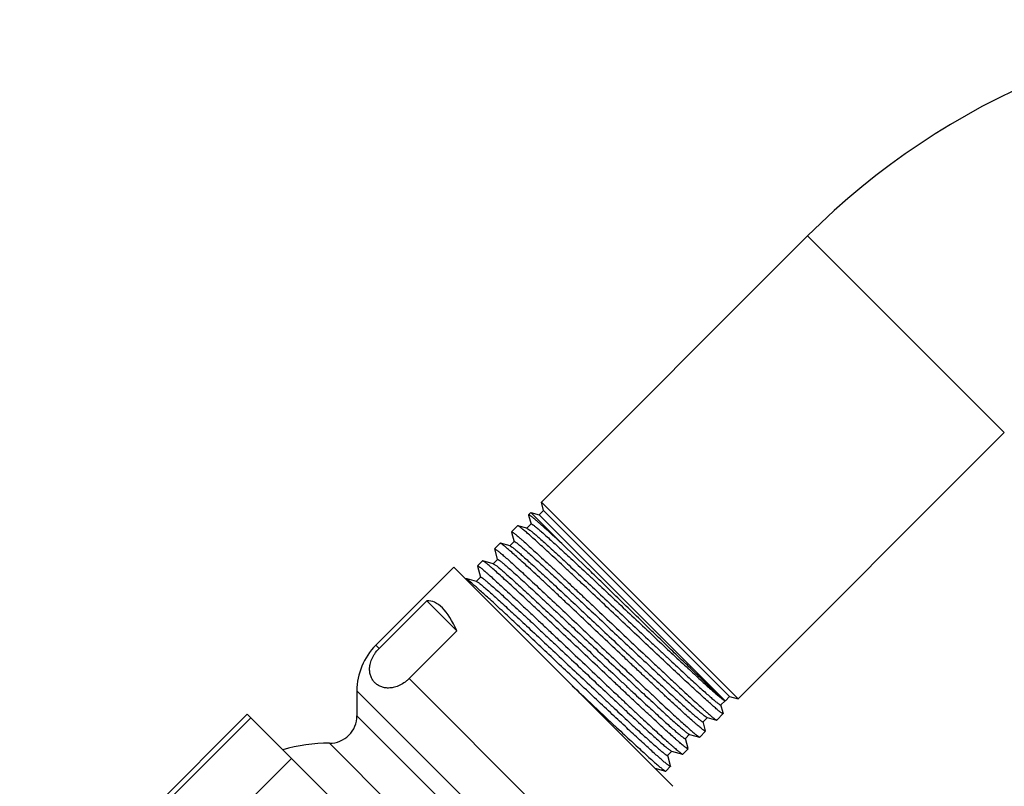
# Model space of a CAD drawing. Units: inches. Extents: x 0 to 11, y 0 to 8.5.
# Drawn here: x 4.5 to 5.3, y 6 to 6.6 of the extents above; entities that cross this region are included whole.
import ezdxf

# ---------------------------------------------------------------- set-up
doc = ezdxf.new("R2010")
doc.units = ezdxf.units.IN
doc.header["$LTSCALE"] = 0.605
doc.header["$MEASUREMENT"] = 0
doc.layers.add('ALL_ASSEMBLY_MEMBERS', color=7, linetype='CONTINUOUS')

msp = doc.modelspace()

# ---------------------------------------------------------------- linework, layer by layer
at = {"layer": 'ALL_ASSEMBLY_MEMBERS', "color": 7, "linetype": 'CONTINUOUS'}
for p, q in [((5.17239, 6.44799), (4.9392, 6.2148)), ((5.34475, 6.27563), (5.11156, 6.04244)), ((4.9412, 6.20734), (4.9392, 6.2148)), ((5.11156, 6.04244), (4.9392, 6.2148)), ((4.92801, 6.20361), (4.928, 6.2034)), ((4.928, 6.2034), (4.93012, 6.19544)), ((4.92995, 6.20555), (4.92801, 6.20361)), ((4.92995, 6.20555), (4.95706, 6.17844)), ((4.92995, 6.20555), (4.93741, 6.20355)), ((4.93741, 6.20355), (4.9412, 6.20734)), ((5.10028, 6.04068), (4.93741, 6.20355)), ((5.1041, 6.04444), (4.9412, 6.20734)), ((4.91841, 6.19401), (4.91308, 6.18868)), ((4.91864, 6.19402), (4.91841, 6.19401)), ((4.92658, 6.1919), (4.91864, 6.19402)), ((4.93014, 6.19567), (4.92635, 6.19188)), ((4.91306, 6.18846), (4.91535, 6.17991)), ((4.92658, 6.1919), (4.92916, 6.19021)), ((4.90304, 6.17864), (4.89818, 6.17378)), ((4.90326, 6.17865), (4.90304, 6.17864)), ((4.91181, 6.17637), (4.90326, 6.17865)), ((4.91537, 6.18014), (4.91158, 6.17635)), ((4.91181, 6.17637), (4.91362, 6.17526)), ((4.89817, 6.17357), (4.89836, 6.17284)), ((4.89836, 6.17284), (4.90059, 6.16452)), ((4.88323, 6.15863), (4.8858, 6.149)), ((4.88763, 6.16323), (4.88324, 6.15884)), ((4.88785, 6.16324), (4.88763, 6.16323)), ((4.89711, 6.16077), (4.88785, 6.16324)), ((4.90066, 6.16454), (4.89687, 6.16075)), ((4.89711, 6.16077), (4.89954, 6.15919)), ((4.86245, 6.15767), (4.79411, 6.08933)), ((5.05443, 5.96569), (4.86245, 6.15767)), ((4.87249, 6.14788), (4.87227, 6.14786)), ((4.87407, 6.14746), (4.87249, 6.14788)), ((4.87343, 6.14738), (4.87249, 6.14788)), ((4.87822, 6.14361), (4.87343, 6.14738)), ((4.88232, 6.14525), (4.87407, 6.14746)), ((4.88587, 6.14902), (4.88209, 6.14523)), ((4.88232, 6.14525), (4.88401, 6.14424)), ((4.83879, 6.1283), (4.79697, 6.08648)), ((4.83879, 6.1283), (4.86523, 6.10186)), ((4.86523, 6.10186), (4.82341, 6.06004)), ((4.7776, 6.04945), (4.7776, 6.02746)), ((5.09642, 6.03697), (5.10009, 6.04063)), ((5.10028, 6.04068), (5.10022, 6.04067)), ((5.10037, 6.04071), (5.1041, 6.04444)), ((5.10037, 6.04071), (5.10037, 6.04071)), ((5.1041, 6.04444), (5.11156, 6.04244)), ((5.09846, 6.02935), (5.09291, 6.02379)), ((5.09833, 6.03011), (5.09644, 6.0372)), ((5.09848, 6.02957), (5.09833, 6.03011)), ((4.68161, 6.0288), (4.4822, 5.82939)), ((4.68475, 6.02565), (4.61051, 5.95141)), ((4.92556, 5.78485), (4.68161, 6.0288)), ((5.08087, 6.02222), (5.08466, 6.026)), ((5.08278, 6.01536), (5.08088, 6.02245)), ((5.08181, 6.02771), (5.08442, 6.02599)), ((5.08442, 6.02599), (5.0927, 6.02378)), ((5.0927, 6.02378), (5.09291, 6.02379)), ((5.08308, 6.01396), (5.07798, 6.00886)), ((5.08309, 6.01418), (5.08278, 6.01536)), ((5.06533, 6.00745), (5.06911, 6.01124)), ((5.06772, 5.99881), (5.0654, 6.00747)), ((5.06888, 6.01123), (5.07777, 6.00885)), ((5.07777, 6.00885), (5.07798, 6.00886)), ((5.04977, 5.9927), (5.05356, 5.99649)), ((5.05333, 5.99647), (5.06285, 5.99393)), ((5.0677, 5.99858), (5.06306, 5.99394)), ((4.72033, 5.99008), (4.64608, 5.91583)), ((5.052, 5.98468), (5.04985, 5.99272)), ((5.06285, 5.99393), (5.06306, 5.99394)), ((5.03863, 5.98149), (5.04792, 5.979)), ((5.04792, 5.979), (5.04814, 5.97902)), ((5.05232, 5.9832), (5.04814, 5.97902)), ((5.05233, 5.98342), (5.052, 5.98468))]:
    msp.add_line(p, q, dxfattribs=at)
at = {"layer": 'ALL_ASSEMBLY_MEMBERS', "color": 9, "linetype": 'CONTINUOUS'}
for p, q in [((5.34475, 6.27563), (5.17239, 6.44799)), ((4.79411, 6.08933), (4.79697, 6.08648)), ((4.82341, 6.06004), (4.98609, 5.89736)), ((4.7776, 6.04945), (4.94621, 5.88084)), ((5.10037, 6.04071), (5.10028, 6.04068)), ((4.92422, 5.88084), (4.7776, 6.02746)), ((4.90022, 5.85683), (4.75358, 6.00346))]:
    msp.add_line(p, q, dxfattribs=at)
at = {"layer": 'ALL_ASSEMBLY_MEMBERS', "color": 7, "linetype": 'CONTINUOUS'}
for centre, radius, start, end in [((5.6298, 5.99058), 0.64687, 90, 135), ((4.834, 6.04945), 0.0564, 135, 180), ((4.7536, 6.02746), 0.024, 269.97416, 360), ((4.75352, 5.85676), 0.1467, 89.97416, 106.13847)]:
    msp.add_arc(centre, radius, start, end, dxfattribs=at)
msp.add_ellipse((4.83964, 5.94288), major_axis=(0, 0.18544), ratio=0.267949, start_param=-0.540819, end_param=0.01722, dxfattribs=at)
for points, knots in [([(4.95706, 6.17844), (4.95496, 6.18038), (4.95098, 6.18406), (4.94535, 6.18921), (4.94111, 6.19304), (4.93809, 6.19573), (4.93612, 6.19745), (4.93437, 6.19897), (4.93282, 6.20028), (4.93148, 6.20137), (4.9305, 6.20214), (4.92983, 6.20265), (4.9294, 6.20295), (4.92904, 6.2032), (4.92873, 6.20339), (4.92847, 6.20353), (4.92829, 6.20361), (4.92817, 6.20364), (4.92809, 6.20365), (4.92803, 6.20363), (4.92801, 6.20361)], [0, 0, 0, 0, 0.223059, 0.421615, 0.593208, 0.668349, 0.73614, 0.796403, 0.849001, 0.893818, 0.930742, 0.946213, 0.959682, 0.971152, 0.980634, 0.988147, 0.99374, 0.995853, 0.997552, 1, 1, 1, 1]), ([(5.0973, 6.02983), (5.09704, 6.03), (5.09648, 6.0304), (5.09555, 6.03111), (5.09444, 6.032), (5.0926, 6.03352), (5.08987, 6.03585), (5.08612, 6.03916), (5.08173, 6.04311), (5.07673, 6.04766), (5.07117, 6.05277), (5.06275, 6.06057), (5.05121, 6.07136), (5.0364, 6.08528), (5.02067, 6.10012), (5.00454, 6.11536), (4.98853, 6.13048), (4.97551, 6.14275), (4.96554, 6.1521), (4.95857, 6.15863), (4.95201, 6.16474), (4.94591, 6.17039), (4.94033, 6.17552), (4.93531, 6.18009), (4.93089, 6.18406), (4.9276, 6.18697), (4.92529, 6.18897), (4.92382, 6.19021), (4.92252, 6.19129), (4.9214, 6.19219), (4.92046, 6.19291), (4.91969, 6.19345), (4.91917, 6.19379), (4.91883, 6.19396), (4.9187, 6.19401), (4.91864, 6.19402)], [0, 0, 0, 0, 0.003781, 0.008601, 0.014456, 0.021333, 0.038099, 0.05877, 0.083168, 0.111092, 0.142303, 0.176537, 0.25289, 0.337559, 0.427668, 0.520157, 0.611893, 0.699757, 0.741296, 0.78076, 0.817818, 0.852152, 0.883474, 0.911518, 0.936046, 0.956853, 0.965802, 0.973759, 0.980708, 0.986635, 0.991528, 0.995381, 0.998197, 0.999222, 1, 1, 1, 1]), ([(4.93014, 6.19567), (4.93019, 6.19572), (4.93033, 6.19571), (4.93051, 6.19564), (4.93071, 6.19555), (4.93095, 6.19542), (4.93124, 6.19524), (4.93156, 6.19502), (4.93208, 6.19466), (4.93284, 6.19409), (4.93385, 6.19329), (4.93503, 6.19233), (4.93693, 6.19074), (4.93968, 6.18836), (4.94342, 6.18506), (4.94772, 6.18118), (4.95256, 6.17677), (4.95791, 6.17187), (4.9637, 6.1665), (4.96991, 6.16073), (4.97648, 6.15459), (4.98336, 6.14815), (4.99299, 6.13911), (5.00537, 6.12745), (5.02036, 6.11333), (5.03518, 6.09937), (5.04936, 6.08605), (5.06245, 6.07382), (5.07249, 6.06451), (5.07968, 6.05793), (5.08432, 6.05372), (5.08842, 6.05006), (5.09192, 6.04698), (5.09481, 6.0445), (5.09656, 6.04308), (5.09734, 6.04248)], [0, 0, 0, 0, 0.000859, 0.001595, 0.002568, 0.003787, 0.005257, 0.00698, 0.008956, 0.013668, 0.019385, 0.0261, 0.0338, 0.052101, 0.074136, 0.099731, 0.128674, 0.160729, 0.195635, 0.233099, 0.27282, 0.314467, 0.3577, 0.447487, 0.539237, 0.629938, 0.716617, 0.796436, 0.866773, 0.897661, 0.925356, 0.949619, 0.970216, 0.987008, 1, 1, 1, 1]), ([(4.91308, 6.18868), (4.9131, 6.1887), (4.91315, 6.18871), (4.91323, 6.18871), (4.91333, 6.18868), (4.9135, 6.18862), (4.91373, 6.1885), (4.91402, 6.18832), (4.91435, 6.18811), (4.91473, 6.18784), (4.91535, 6.18738), (4.91623, 6.18669), (4.91744, 6.18571), (4.91884, 6.18454), (4.92043, 6.18318), (4.92221, 6.18163), (4.92494, 6.17921), (4.9288, 6.17575), (4.9339, 6.1711), (4.93964, 6.16582), (4.94595, 6.15997), (4.95277, 6.1536), (4.96005, 6.14677), (4.96773, 6.13956), (4.97572, 6.13202), (4.98681, 6.12155), (5.0009, 6.10822), (5.01774, 6.09228), (5.03155, 6.07923), (5.04218, 6.06922), (5.04967, 6.0622), (5.05672, 6.05559), (5.0633, 6.04948), (5.06932, 6.04391), (5.07475, 6.03894), (5.07887, 6.0352), (5.08184, 6.03255), (5.0838, 6.03082), (5.08557, 6.02927), (5.08716, 6.02791), (5.08856, 6.02674), (5.08977, 6.02576), (5.09077, 6.02498), (5.09159, 6.02439), (5.09214, 6.02403), (5.09249, 6.02385), (5.09263, 6.02379), (5.0927, 6.02378)], [0, 0, 0, 0, 0.000363, 0.000611, 0.000916, 0.001718, 0.002791, 0.004143, 0.005777, 0.007693, 0.009894, 0.015147, 0.021525, 0.029015, 0.037601, 0.047265, 0.057987, 0.082494, 0.110897, 0.142934, 0.178305, 0.216683, 0.257708, 0.301001, 0.346152, 0.392743, 0.488493, 0.584692, 0.67776, 0.722027, 0.764225, 0.80396, 0.840863, 0.874587, 0.904826, 0.931292, 0.943035, 0.953747, 0.9634, 0.971974, 0.979453, 0.98582, 0.991061, 0.995165, 0.998137, 0.999204, 1, 1, 1, 1]), ([(4.92916, 6.19021), (4.92993, 6.18961), (4.93167, 6.1882), (4.93455, 6.18574), (4.93805, 6.18267), (4.94214, 6.17902), (4.94678, 6.17481), (4.95397, 6.16823), (4.96402, 6.15892), (4.97712, 6.14668), (4.99131, 6.13334), (5.00614, 6.11937), (5.02115, 6.10523), (5.03354, 6.09356), (5.04318, 6.08451), (5.05006, 6.07806), (5.05664, 6.07192), (5.06285, 6.06615), (5.06865, 6.06078), (5.074, 6.05587), (5.07884, 6.05146), (5.08315, 6.04758), (5.08688, 6.04428), (5.08963, 6.0419), (5.09153, 6.04031), (5.09271, 6.03935), (5.09373, 6.03854), (5.09448, 6.03798), (5.095, 6.03761), (5.09533, 6.0374), (5.09561, 6.03722), (5.09585, 6.03709), (5.09605, 6.03699), (5.09623, 6.03693), (5.09638, 6.03692), (5.09642, 6.03697)], [0, 0, 0, 0, 0.012823, 0.029581, 0.050148, 0.074355, 0.102003, 0.132871, 0.20321, 0.283062, 0.369799, 0.46057, 0.552388, 0.642235, 0.685493, 0.727161, 0.766899, 0.804376, 0.839289, 0.871349, 0.900293, 0.925888, 0.947919, 0.966216, 0.973914, 0.980626, 0.98634, 0.99105, 0.993025, 0.994748, 0.996217, 0.997436, 0.998408, 0.999142, 1, 1, 1, 1]), ([(5.08308, 6.01396), (5.08306, 6.01394), (5.083, 6.01392), (5.08293, 6.01393), (5.08282, 6.01395), (5.08265, 6.01402), (5.08242, 6.01413), (5.08213, 6.0143), (5.0818, 6.01452), (5.08141, 6.01479), (5.0808, 6.01524), (5.07991, 6.01593), (5.0787, 6.0169), (5.0773, 6.01807), (5.0757, 6.01943), (5.07392, 6.02097), (5.07118, 6.02338), (5.06733, 6.02684), (5.06222, 6.03148), (5.05648, 6.03675), (5.05017, 6.04259), (5.04335, 6.04895), (5.03606, 6.05576), (5.02839, 6.06297), (5.02039, 6.07049), (5.0093, 6.08095), (4.9952, 6.09427), (4.97836, 6.11019), (4.96454, 6.12322), (4.95391, 6.13322), (4.94642, 6.14024), (4.93935, 6.14684), (4.93277, 6.15295), (4.92673, 6.15851), (4.9213, 6.16348), (4.91651, 6.1678), (4.91294, 6.17097), (4.91044, 6.17314), (4.90884, 6.1745), (4.90744, 6.17568), (4.90623, 6.17666), (4.90521, 6.17744), (4.90439, 6.17803), (4.90383, 6.1784), (4.90347, 6.17858), (4.90333, 6.17864), (4.90326, 6.17865)], [0, 0, 0, 0, 0.000372, 0.000622, 0.00093, 0.001735, 0.00281, 0.004164, 0.005798, 0.007715, 0.009915, 0.015166, 0.021542, 0.029029, 0.037609, 0.047268, 0.057983, 0.082475, 0.110858, 0.142872, 0.178216, 0.216567, 0.257564, 0.300829, 0.345954, 0.392521, 0.488225, 0.58438, 0.677415, 0.721673, 0.763871, 0.80361, 0.840526, 0.874269, 0.904533, 0.931028, 0.95352, 0.963195, 0.971792, 0.979296, 0.98569, 0.990959, 0.995096, 0.998101, 0.999186, 1, 1, 1, 1]), ([(4.91537, 6.18014), (4.91541, 6.18018), (4.91556, 6.18017), (4.91574, 6.18011), (4.91594, 6.18002), (4.91618, 6.17989), (4.91646, 6.17971), (4.91679, 6.17949), (4.91731, 6.17913), (4.91805, 6.17857), (4.91907, 6.17777), (4.92024, 6.17681), (4.92213, 6.17523), (4.92487, 6.17287), (4.92859, 6.16958), (4.93288, 6.16572), (4.9377, 6.16133), (4.94302, 6.15645), (4.94879, 6.15111), (4.95497, 6.14536), (4.96151, 6.13926), (4.96836, 6.13285), (4.97795, 6.12384), (4.99028, 6.11225), (5.0052, 6.09819), (5.01995, 6.0843), (5.03406, 6.07104), (5.04709, 6.05887), (5.05709, 6.04961), (5.06424, 6.04306), (5.06886, 6.03887), (5.07293, 6.03524), (5.07642, 6.03217), (5.07931, 6.02972), (5.08104, 6.0283), (5.08181, 6.02771)], [0, 0, 0, 0, 0.000861, 0.001597, 0.002571, 0.003792, 0.005264, 0.006989, 0.008966, 0.013677, 0.019394, 0.026112, 0.033817, 0.052121, 0.074162, 0.099764, 0.128713, 0.160779, 0.19569, 0.233166, 0.272894, 0.31455, 0.357792, 0.447596, 0.539357, 0.630067, 0.716748, 0.79656, 0.866886, 0.89776, 0.925429, 0.94967, 0.97028, 0.987104, 1, 1, 1, 1]), ([(5.10022, 6.04067), (5.1002, 6.04068), (5.10014, 6.04071), (5.10004, 6.04076), (5.09991, 6.04085), (5.09969, 6.04101), (5.09934, 6.04129), (5.09884, 6.0417), (5.09824, 6.04222), (5.09753, 6.04284), (5.09671, 6.04358), (5.09541, 6.04475), (5.09354, 6.04648), (5.09099, 6.04885), (5.08807, 6.05161), (5.08477, 6.05474), (5.08112, 6.05822), (5.07713, 6.06204), (5.07283, 6.06617), (5.06654, 6.07223), (5.05807, 6.08041), (5.04731, 6.09084), (5.03591, 6.10191), (5.02409, 6.11339), (5.0121, 6.12505), (5.00016, 6.13666), (4.9885, 6.14799), (4.97418, 6.16189), (4.96375, 6.17198), (4.95706, 6.17844)], [0, 0, 0, 0, 0.000397, 0.000977, 0.001745, 0.002704, 0.005192, 0.008442, 0.012451, 0.017218, 0.022732, 0.028987, 0.043678, 0.061216, 0.081503, 0.104425, 0.129862, 0.157678, 0.187721, 0.219837, 0.289598, 0.365515, 0.446028, 0.529505, 0.61427, 0.69864, 0.780953, 0.8596, 1, 1, 1, 1]), ([(4.89818, 6.17378), (4.89822, 6.17382), (4.89832, 6.17382), (4.89844, 6.17379), (4.89857, 6.17374), (4.89873, 6.17366), (4.899, 6.17351), (4.89921, 6.17337), (4.89936, 6.17327)], [0, 0, 0, 0, 0.105912, 0.189683, 0.298385, 0.433279, 0.594989, 1, 1, 1, 1]), ([(4.89936, 6.17327), (4.89962, 6.1731), (4.90019, 6.17269), (4.90112, 6.17197), (4.90223, 6.17108), (4.90408, 6.16955), (4.9068, 6.1672), (4.91056, 6.16387), (4.91496, 6.1599), (4.91996, 6.15533), (4.92552, 6.1502), (4.93394, 6.14239), (4.94549, 6.13158), (4.96029, 6.11763), (4.97601, 6.10277), (4.99213, 6.0875), (5.00812, 6.07237), (5.02112, 6.0601), (5.03107, 6.05074), (5.03803, 6.04421), (5.04458, 6.0381), (5.05066, 6.03245), (5.05622, 6.02732), (5.06122, 6.02275), (5.06562, 6.01879), (5.06889, 6.01588), (5.07119, 6.01389), (5.07265, 6.01264), (5.07394, 6.01157), (5.07505, 6.01068), (5.07598, 6.00996), (5.07673, 6.00942), (5.07725, 6.00908), (5.07758, 6.00892), (5.07771, 6.00886), (5.07777, 6.00885)], [0, 0, 0, 0, 0.003813, 0.008667, 0.014556, 0.021468, 0.038302, 0.059043, 0.083509, 0.111496, 0.142767, 0.177055, 0.253506, 0.338256, 0.428424, 0.520939, 0.612663, 0.700487, 0.741997, 0.781426, 0.818443, 0.852731, 0.883998, 0.911982, 0.936442, 0.957178, 0.96609, 0.974008, 0.980918, 0.986805, 0.991657, 0.995468, 0.998242, 0.999245, 1, 1, 1, 1]), ([(4.91362, 6.17526), (4.91393, 6.17503), (4.91461, 6.17451), (4.91618, 6.17326), (4.91854, 6.17128), (4.92183, 6.16842), (4.92574, 6.16495), (4.93021, 6.16091), (4.93724, 6.1545), (4.94715, 6.14534), (4.96015, 6.13321), (4.97434, 6.1199), (4.98923, 6.10587), (5.00436, 6.09162), (5.01689, 6.07982), (5.02666, 6.07065), (5.03365, 6.0641), (5.04033, 6.05786), (5.04665, 6.05198), (5.05255, 6.04652), (5.058, 6.04152), (5.06293, 6.03702), (5.06733, 6.03306), (5.07114, 6.02969), (5.07394, 6.02726), (5.07588, 6.02564), (5.07708, 6.02465), (5.07812, 6.02383), (5.07889, 6.02326), (5.07942, 6.02288), (5.07975, 6.02266), (5.08004, 6.02248), (5.08028, 6.02234), (5.08049, 6.02224), (5.08067, 6.02218), (5.08082, 6.02217), (5.08087, 6.02222)], [0, 0, 0, 0, 0.005115, 0.011257, 0.026582, 0.045858, 0.06892, 0.095583, 0.125616, 0.194765, 0.274033, 0.360745, 0.451974, 0.544641, 0.63562, 0.679511, 0.721841, 0.762249, 0.800399, 0.835964, 0.868648, 0.898175, 0.924295, 0.946795, 0.96548, 0.973346, 0.980207, 0.986048, 0.990858, 0.992875, 0.994635, 0.996137, 0.997383, 0.998377, 0.999128, 1, 1, 1, 1]), ([(4.88324, 6.15884), (4.88326, 6.15886), (4.88332, 6.15888), (4.88339, 6.15887), (4.8835, 6.15885), (4.88366, 6.15878), (4.8839, 6.15866), (4.88418, 6.15849), (4.88451, 6.15827), (4.88489, 6.158), (4.88551, 6.15755), (4.8864, 6.15686), (4.8876, 6.15587), (4.889, 6.1547), (4.89059, 6.15334), (4.89237, 6.15179), (4.89511, 6.14937), (4.89896, 6.14591), (4.90406, 6.14126), (4.9098, 6.13598), (4.91611, 6.13013), (4.92293, 6.12376), (4.93021, 6.11693), (4.93788, 6.10972), (4.94588, 6.10218), (4.95696, 6.09171), (4.97106, 6.07837), (4.9879, 6.06243), (5.00171, 6.04939), (5.01234, 6.03937), (5.01982, 6.03235), (5.02688, 6.02574), (5.03345, 6.01963), (5.03948, 6.01406), (5.0449, 6.00909), (5.04903, 6.00535), (5.052, 6.0027), (5.05395, 6.00097), (5.05573, 5.99942), (5.05731, 5.99806), (5.05871, 5.99689), (5.05992, 5.99591), (5.06093, 5.99513), (5.06174, 5.99454), (5.06229, 5.99418), (5.06264, 5.994), (5.06278, 5.99394), (5.06285, 5.99393)], [0, 0, 0, 0, 0.000363, 0.00061, 0.000915, 0.001717, 0.00279, 0.004141, 0.005775, 0.007692, 0.009893, 0.015145, 0.021524, 0.029014, 0.0376, 0.047265, 0.057987, 0.082493, 0.110897, 0.142934, 0.178306, 0.216685, 0.257712, 0.301006, 0.346158, 0.392751, 0.488503, 0.584703, 0.677773, 0.72204, 0.764239, 0.803974, 0.840877, 0.874601, 0.904838, 0.931302, 0.943045, 0.953756, 0.963408, 0.971981, 0.979459, 0.985825, 0.991064, 0.995168, 0.998138, 0.999205, 1, 1, 1, 1]), ([(5.0677, 5.99858), (5.06768, 5.99856), (5.06762, 5.99854), (5.06755, 5.99855), (5.06744, 5.99857), (5.06727, 5.99864), (5.06704, 5.99876), (5.06675, 5.99892), (5.06642, 5.99914), (5.06603, 5.99941), (5.06542, 5.99986), (5.06453, 6.00054), (5.06332, 6.00152), (5.06191, 6.00269), (5.06032, 6.00405), (5.05854, 6.00559), (5.0558, 6.008), (5.05195, 6.01145), (5.04683, 6.01609), (5.0411, 6.02136), (5.03478, 6.0272), (5.02796, 6.03355), (5.02067, 6.04037), (5.01299, 6.04757), (5.005, 6.05509), (4.99391, 6.06555), (4.9798, 6.07887), (4.96296, 6.09478), (4.94914, 6.10781), (4.9385, 6.11781), (4.93101, 6.12483), (4.92394, 6.13143), (4.91736, 6.13754), (4.91132, 6.14311), (4.90589, 6.14807), (4.9011, 6.15239), (4.89753, 6.15556), (4.89503, 6.15773), (4.89343, 6.15909), (4.89202, 6.16027), (4.89081, 6.16125), (4.8898, 6.16203), (4.88898, 6.16262), (4.88841, 6.16299), (4.88806, 6.16317), (4.88791, 6.16322), (4.88785, 6.16324)], [0, 0, 0, 0, 0.000374, 0.000624, 0.000932, 0.001738, 0.002814, 0.004168, 0.005802, 0.00772, 0.00992, 0.015171, 0.021547, 0.029032, 0.037612, 0.04727, 0.057984, 0.082473, 0.110856, 0.142869, 0.178214, 0.216565, 0.257562, 0.300825, 0.345947, 0.392511, 0.488211, 0.584372, 0.677417, 0.721679, 0.763878, 0.803618, 0.840533, 0.874277, 0.904541, 0.931038, 0.953531, 0.963206, 0.971803, 0.979306, 0.985699, 0.990967, 0.995101, 0.998104, 0.999187, 1, 1, 1, 1]), ([(4.89954, 6.15919), (4.90029, 6.15862), (4.90199, 6.15724), (4.90482, 6.15484), (4.90826, 6.15183), (4.91228, 6.14824), (4.91686, 6.1441), (4.92396, 6.1376), (4.9339, 6.1284), (4.94687, 6.11629), (4.96093, 6.10309), (4.97565, 6.08924), (4.99053, 6.07522), (5.00283, 6.06365), (5.01241, 6.05466), (5.01924, 6.04826), (5.02578, 6.04217), (5.03195, 6.03643), (5.03771, 6.0311), (5.04303, 6.02622), (5.04784, 6.02184), (5.05212, 6.01799), (5.05584, 6.01471), (5.05857, 6.01235), (5.06046, 6.01077), (5.06163, 6.00982), (5.06264, 6.00902), (5.06339, 6.00846), (5.06391, 6.0081), (5.06423, 6.00788), (5.06451, 6.00771), (5.06475, 6.00757), (5.06496, 6.00748), (5.06513, 6.00742), (5.06528, 6.00741), (5.06532, 6.00745)], [0, 0, 0, 0, 0.012594, 0.029141, 0.049519, 0.073558, 0.101061, 0.131807, 0.201972, 0.281738, 0.368472, 0.459311, 0.551254, 0.641266, 0.684616, 0.726379, 0.766215, 0.803789, 0.838797, 0.870947, 0.899976, 0.925646, 0.947744, 0.966098, 0.973821, 0.980554, 0.986287, 0.991013, 0.992995, 0.994723, 0.996197, 0.997421, 0.998397, 0.999135, 1, 1, 1, 1]), ([(4.90066, 6.16454), (4.90071, 6.16459), (4.90088, 6.16457), (4.90107, 6.1645), (4.90129, 6.16439), (4.90156, 6.16424), (4.90188, 6.16404), (4.90224, 6.16379), (4.90282, 6.16337), (4.90365, 6.16274), (4.90479, 6.16183), (4.9061, 6.16075), (4.90821, 6.15896), (4.91127, 6.1563), (4.91542, 6.15261), (4.9202, 6.14829), (4.92556, 6.14339), (4.93146, 6.13795), (4.93784, 6.13204), (4.94465, 6.1257), (4.95181, 6.11899), (4.95928, 6.11199), (4.96964, 6.10225), (4.98281, 6.08985), (4.99855, 6.07503), (5.01145, 6.0629), (5.02139, 6.05358), (5.02839, 6.04705), (5.035, 6.0409), (5.04116, 6.03521), (5.04681, 6.03002), (5.05189, 6.02539), (5.05638, 6.02136), (5.05973, 6.01841), (5.06208, 6.01638), (5.06358, 6.01511), (5.06491, 6.01402), (5.06605, 6.0131), (5.06702, 6.01236), (5.0678, 6.01181), (5.06834, 6.01147), (5.06868, 6.0113), (5.06882, 6.01124), (5.06888, 6.01123)], [0, 0, 0, 0, 0.00093, 0.001743, 0.002824, 0.004182, 0.005819, 0.007738, 0.00994, 0.01519, 0.021565, 0.029048, 0.037624, 0.057982, 0.082455, 0.110814, 0.142802, 0.178114, 0.216431, 0.257387, 0.300608, 0.345687, 0.392206, 0.487819, 0.583896, 0.676869, 0.721103, 0.763286, 0.80302, 0.839943, 0.873706, 0.904001, 0.930546, 0.953097, 0.962811, 0.971451, 0.978998, 0.985441, 0.990766, 0.994963, 0.998032, 0.99915, 1, 1, 1, 1]), ([(5.05114, 5.9837), (5.05091, 5.98385), (5.05041, 5.9842), (5.04921, 5.9851), (5.04737, 5.9866), (5.04474, 5.98883), (5.04157, 5.99161), (5.03786, 5.99491), (5.03366, 5.99871), (5.02897, 6.00299), (5.02186, 6.00955), (5.01204, 6.01868), (4.99934, 6.03058), (4.98565, 6.04347), (4.97133, 6.05699), (4.95678, 6.07074), (4.94237, 6.08435), (4.92849, 6.09743), (4.91552, 6.1096), (4.90379, 6.12053), (4.89363, 6.12989), (4.88625, 6.13658), (4.88132, 6.14095), (4.87919, 6.14278), (4.87822, 6.14361)], [0, 0, 0, 0, 0.003478, 0.007823, 0.019094, 0.033745, 0.051686, 0.072796, 0.096926, 0.123919, 0.153583, 0.22011, 0.294682, 0.375251, 0.4596, 0.545407, 0.630319, 0.71201, 0.788233, 0.856892, 0.9161, 0.964239, 0.983737, 1, 1, 1, 1]), ([(4.88401, 6.14424), (4.88431, 6.14402), (4.88497, 6.14352), (4.8865, 6.1423), (4.88881, 6.14037), (4.89204, 6.13757), (4.89588, 6.13417), (4.9003, 6.1302), (4.90724, 6.12387), (4.91704, 6.11482), (4.92991, 6.10282), (4.94396, 6.08964), (4.95874, 6.07574), (4.97375, 6.0616), (4.98619, 6.0499), (4.99589, 6.0408), (5.00283, 6.0343), (5.00947, 6.0281), (5.01575, 6.02226), (5.02162, 6.01684), (5.02703, 6.01187), (5.03194, 6.0074), (5.0363, 6.00347), (5.04009, 6.00012), (5.04288, 5.99771), (5.04481, 5.9961), (5.04601, 5.99512), (5.04704, 5.9943), (5.0478, 5.99373), (5.04833, 5.99336), (5.04866, 5.99314), (5.04895, 5.99296), (5.04919, 5.99282), (5.0494, 5.99273), (5.04958, 5.99266), (5.04973, 5.99265), (5.04977, 5.9927)], [0, 0, 0, 0, 0.004991, 0.011013, 0.026114, 0.045188, 0.068071, 0.09458, 0.124483, 0.193446, 0.272624, 0.359333, 0.450634, 0.543433, 0.634587, 0.678576, 0.721009, 0.761521, 0.799774, 0.835439, 0.86822, 0.897836, 0.924038, 0.94661, 0.965355, 0.973248, 0.980132, 0.985992, 0.990818, 0.992843, 0.994609, 0.996117, 0.997368, 0.998367, 0.999121, 1, 1, 1, 1]), ([(4.88588, 6.14902), (4.88592, 6.14907), (4.88609, 6.14905), (4.88628, 6.14898), (4.8865, 6.14888), (4.88677, 6.14872), (4.88708, 6.14852), (4.88744, 6.14828), (4.88802, 6.14787), (4.88885, 6.14723), (4.88998, 6.14633), (4.89129, 6.14526), (4.89339, 6.14348), (4.89644, 6.14083), (4.90057, 6.13716), (4.90533, 6.13286), (4.91066, 6.12798), (4.91653, 6.12258), (4.92288, 6.11669), (4.92966, 6.11038), (4.93679, 6.10371), (4.94422, 6.09674), (4.95453, 6.08705), (4.96764, 6.07471), (4.9833, 6.05997), (4.99615, 6.04789), (5.00604, 6.03863), (5.01301, 6.03212), (5.01959, 6.02601), (5.02572, 6.02034), (5.03134, 6.01518), (5.03641, 6.01057), (5.04087, 6.00656), (5.04421, 6.00362), (5.04655, 6.0016), (5.04805, 6.00034), (5.04937, 5.99925), (5.05051, 5.99834), (5.05147, 5.9976), (5.05225, 5.99705), (5.05278, 5.99671), (5.05313, 5.99654), (5.05327, 5.99649), (5.05333, 5.99647)], [0, 0, 0, 0, 0.000931, 0.001744, 0.002824, 0.004181, 0.00582, 0.007741, 0.009944, 0.015196, 0.021567, 0.029049, 0.037627, 0.057984, 0.082453, 0.110812, 0.142793, 0.178105, 0.216413, 0.257367, 0.30058, 0.345653, 0.392166, 0.487768, 0.583834, 0.6768, 0.721034, 0.763214, 0.802951, 0.839873, 0.873642, 0.903941, 0.930492, 0.953052, 0.962767, 0.971412, 0.978968, 0.985416, 0.990744, 0.994945, 0.998023, 0.999146, 1, 1, 1, 1]), ([(4.79339, 6.05646), (4.79303, 6.05682), (4.79234, 6.05757), (4.79143, 6.05881), (4.79063, 6.06016), (4.78996, 6.06161), (4.78942, 6.06317), (4.78888, 6.06545), (4.78861, 6.06862), (4.78909, 6.07279), (4.79025, 6.07647), (4.79172, 6.07953), (4.79368, 6.08279), (4.79556, 6.08507), (4.79697, 6.08648)], [0, 0, 0, 0, 0.045469, 0.091296, 0.137816, 0.1854, 0.23445, 0.285393, 0.394736, 0.517793, 0.659106, 0.737756, 0.82158, 1, 1, 1, 1]), ([(4.82341, 6.06004), (4.82269, 6.05933), (4.82157, 6.05831), (4.82, 6.05708), (4.81772, 6.05547), (4.81429, 6.0536), (4.80972, 6.05216), (4.80555, 6.05168), (4.80183, 6.05199), (4.79856, 6.05294), (4.79617, 6.05419), (4.7945, 6.05541), (4.79375, 6.0561), (4.79339, 6.05646)], [0, 0, 0, 0, 0.090547, 0.135109, 0.178749, 0.341114, 0.482478, 0.605549, 0.714888, 0.81474, 0.90873, 0.954551, 1, 1, 1, 1]), ([(4.96626, 6.05386), (4.97145, 6.04894), (4.98159, 6.03936), (4.99407, 6.02759), (5.00357, 6.01866), (5.0102, 6.01246), (5.01643, 6.00665), (5.0222, 6.0013), (5.02748, 5.99645), (5.03222, 5.99213), (5.03638, 5.98838), (5.03949, 5.98564), (5.04166, 5.98376), (5.04305, 5.98259), (5.04427, 5.98158), (5.04532, 5.98073), (5.04621, 5.98005), (5.04693, 5.97954), (5.04742, 5.97923), (5.04774, 5.97907), (5.04787, 5.97902), (5.04792, 5.979)], [0, 0, 0, 0, 0.193457, 0.377549, 0.464233, 0.5464, 0.623404, 0.694617, 0.759481, 0.817475, 0.868137, 0.911072, 0.929528, 0.94593, 0.960252, 0.972465, 0.982545, 0.990482, 0.996285, 0.998397, 1, 1, 1, 1]), ([(5.09734, 6.04248), (5.09765, 6.04224), (5.09822, 6.04181), (5.099, 6.04128), (5.09955, 6.04095), (5.09989, 6.04078), (5.10003, 6.04072), (5.1001, 6.04071)], [0, 0, 0, 0, 0.360029, 0.648143, 0.861894, 0.940391, 1, 1, 1, 1]), ([(5.09846, 6.02935), (5.09843, 6.02931), (5.09833, 6.02931), (5.09821, 6.02934), (5.09801, 6.02941), (5.0977, 6.02957), (5.09745, 6.02973), (5.0973, 6.02983)], [0, 0, 0, 0, 0.108124, 0.192295, 0.301035, 0.596727, 1, 1, 1, 1]), ([(5.05232, 5.9832), (5.05228, 5.98317), (5.05218, 5.98316), (5.05206, 5.98319), (5.05192, 5.98324), (5.05176, 5.98332), (5.0515, 5.98347), (5.05129, 5.9836), (5.05114, 5.9837)], [0, 0, 0, 0, 0.107642, 0.191719, 0.300439, 0.435114, 0.596397, 1, 1, 1, 1])]:
    msp.add_open_spline(points, degree=3, knots=knots, dxfattribs=at)

doc.saveas('drawing.dxf')
